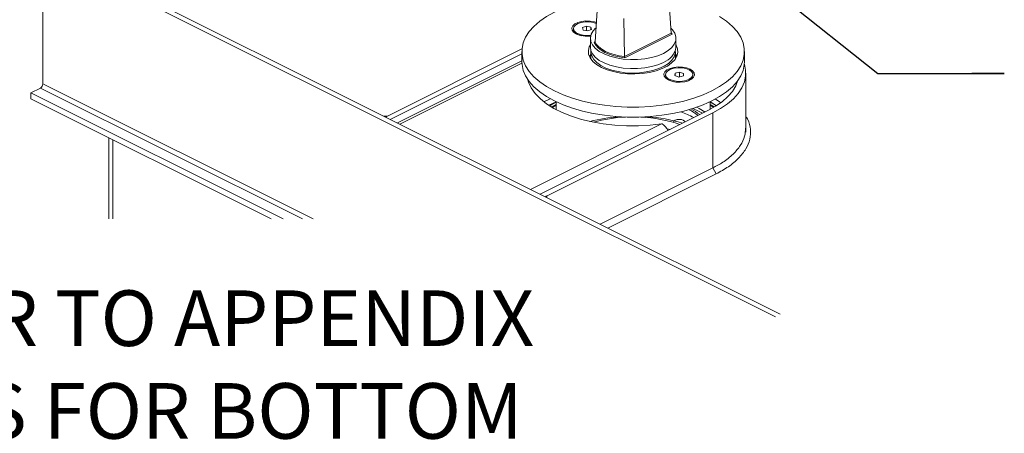
# Model space of a CAD drawing. Units: inches. Extents: x 0 to 255, y 0 to 330.
# Drawn here: x 153 to 202, y 59 to 80 of the extents above; entities that cross this region are included whole.
import ezdxf

# ---------------------------------------------------------------- set-up
doc = ezdxf.new("R2010")
doc.units = ezdxf.units.IN
doc.header["$MEASUREMENT"] = 0
doc.layers.add('DIM2', color=5, linetype='Continuous')
doc.layers.add('TEXT', color=5, linetype='Continuous')
doc.styles.add('AU101S01', font='AU101S01.shx', dxfattribs={"width": 0.85})
doc.styles.add('S', font='SIMPLEX.shx', dxfattribs={"width": 0.7})
doc.dimstyles.new('MIKE', dxfattribs={"dimscale": 30, "dimtxt": 0.055, "dimasz": 0.0625, "dimexe": 0.06, "dimexo": 0.0625, "dimgap": 0.02, "dimtad": 1, "dimdec": 4, "dimzin": 0, "dimdsep": 46, "dimtxsty": 'S', "dimcen": 0.09, "dimclrt": 5, "dimadec": 0, "dimazin": 0, "dimtfac": 1, "dimtdec": 4, "dimtofl": 0, "dimtmove": 0, "dimatfit": 3, "dimfxl": 1, "dimtolj": 1, "dimtzin": 0, "dimarcsym": 0})

# ---------------------------------------------------------------- blocks, each defined once
blk = doc.blocks.new('A$C8199')
at = {"color": 7, "linetype": 'Continuous', "lineweight": 0}
for p, q in [((22.536, 10.514), (14.104, 6.298)), ((22.591, 10.486), (14.158, 6.269)), ((22.591, 10.486), (22.591, 8.951)), ((15.386, 9.964), (15.358, 9.535)), ((16.206, 9.856), (16.234, 9.435)), ((15.903, 9.705), (15.895, 9.266)), ((15.347, 9.525), (15.354, 9.54)), ((15.892, 9.252), (15.347, 9.525)), ((15.358, 9.535), (15.895, 9.266)), ((16.274, 9.578), (16.281, 9.606)), ((16.319, 9.561), (16.274, 9.578)), ((16.281, 9.606), (16.334, 9.617)), ((16.281, 9.575), (16.281, 9.606)), ((16.371, 9.571), (16.319, 9.561)), ((16.334, 9.617), (16.379, 9.6)), ((16.334, 9.564), (16.334, 9.617)), ((16.379, 9.6), (16.371, 9.571)), ((16.436, 9.52), (16.455, 9.533)), ((16.484, 9.578), (16.484, 9.589)), ((15.303, 9.477), (15.303, 9.373)), ((16.235, 9.434), (16.245, 9.429)), ((16.288, 9.373), (16.288, 9.477)), ((14.515, 9.324), (14.515, 9.207)), ((15.31, 9.319), (15.31, 9.237)), ((16.282, 9.237), (16.282, 9.319)), ((16.298, 9.266), (16.282, 9.294)), ((18.647, 8.569), (17.076, 9.355)), ((17.077, 9.207), (17.077, 9.324)), ((18.592, 8.542), (17.077, 9.299)), ((18.51, 8.501), (17.077, 9.217)), ((17.077, 9.188), (18.48, 8.486)), ((14.499, 9.075), (14.499, 8.393)), ((15.215, 9.071), (15.262, 9.087)), ((15.218, 9.043), (15.215, 9.071)), ((15.262, 9.087), (15.313, 9.074)), ((15.262, 9.087), (15.262, 9.032)), ((15.313, 9.074), (15.316, 9.046)), ((15.313, 9.045), (15.313, 9.074)), ((15.108, 9.058), (15.108, 9.048)), ((15.137, 9.003), (15.156, 8.989)), ((15.269, 9.03), (15.218, 9.043)), ((15.316, 9.046), (15.269, 9.03)), ((15.375, 8.989), (15.394, 9.003)), ((15.423, 9.048), (15.423, 9.058)), ((22.591, 8.951), (19.478, 7.395)), ((19.602, 7.395), (22.619, 8.903)), ((19.825, 7.395), (22.73, 8.848)), ((22.619, 8.903), (22.73, 8.848)), ((22.73, 8.848), (22.73, 8.78)), ((14.91, 8.745), (14.91, 8.657)), ((16.682, 8.655), (16.682, 8.745)), ((16.683, 8.745), (16.766, 8.704)), ((16.75, 8.78), (16.822, 8.744)), ((22.73, 8.78), (19.961, 7.395)), ((14.91, 8.715), (14.863, 8.686)), ((16.81, 7.651), (14.88, 8.616)), ((14.88, 7.982), (14.88, 8.616)), ((14.936, 8.644), (16.865, 7.679)), ((16.729, 8.687), (16.682, 8.714)), ((16.682, 8.705), (16.722, 8.682)), ((18.647, 8.569), (18.627, 8.58)), ((18.668, 8.58), (18.627, 8.58)), ((15.408, 8.435), (15.37, 8.426)), ((15.468, 8.489), (15.462, 8.489)), ((16.977, 7.734), (15.468, 8.489)), ((21.784, 7.395), (21.784, 8.306)), ((21.83, 7.395), (21.83, 8.329)), ((14.84, 7.914), (14.88, 7.982)), ((14.88, 7.982), (16.176, 7.334)), ((14.84, 7.914), (16.089, 7.29)), ((16.789, 7.661), (16.81, 7.651)), ((16.789, 7.661), (16.789, 7.64))]:
    blk.add_line(p, q, dxfattribs=at)
at = {"color": 7, "linetype": 'Continuous', "lineweight": 0, "flags": 128}
for points in [[(14.8, 9.727), (14.721, 9.672), (14.654, 9.614), (14.6, 9.553), (14.558, 9.489), (14.53, 9.424), (14.516, 9.357), (14.516, 9.29), (14.53, 9.223), (14.558, 9.158), (14.6, 9.094), (14.654, 9.033), (14.721, 8.975), (14.8, 8.92), (14.89, 8.871), (14.99, 8.826), (15.098, 8.786), (15.214, 8.753), (15.337, 8.725), (15.464, 8.705), (15.595, 8.691), (15.729, 8.684), (15.863, 8.684), (15.996, 8.691), (16.127, 8.705), (16.255, 8.725), (16.378, 8.753), (16.494, 8.786), (16.602, 8.826), (16.702, 8.871), (16.702, 8.871)], [(16.702, 8.871), (16.792, 8.92), (16.87, 8.975), (16.937, 9.033), (16.992, 9.094), (17.033, 9.158), (17.061, 9.223), (17.075, 9.29), (17.075, 9.357), (17.061, 9.424), (17.033, 9.489), (16.992, 9.553), (16.937, 9.614), (16.87, 9.672), (16.792, 9.727), (16.702, 9.777), (16.602, 9.821), (16.494, 9.861), (16.378, 9.894), (16.255, 9.922), (16.127, 9.942), (16.052, 9.951)], [(16.451, 9.526), (16.481, 9.546), (16.499, 9.57), (16.502, 9.595), (16.491, 9.62), (16.467, 9.642), (16.432, 9.659), (16.388, 9.671), (16.339, 9.677), (16.289, 9.675), (16.242, 9.666), (16.217, 9.658)], [(16.219, 9.646), (16.255, 9.659), (16.3, 9.666), (16.347, 9.667), (16.392, 9.66), (16.431, 9.647), (16.461, 9.629), (16.479, 9.608), (16.483, 9.584), (16.474, 9.561), (16.451, 9.541)], [(15.362, 9.594), (15.343, 9.574), (15.317, 9.534), (15.304, 9.493), (15.306, 9.451), (15.322, 9.41), (15.351, 9.371), (15.394, 9.335), (15.448, 9.303)], [(15.448, 9.303), (15.511, 9.276), (15.584, 9.255), (15.662, 9.24), (15.744, 9.232), (15.827, 9.231), (15.91, 9.237), (15.989, 9.25), (16.063, 9.27), (16.129, 9.296), (16.186, 9.326), (16.231, 9.361), (16.264, 9.4), (16.283, 9.44), (16.288, 9.482), (16.279, 9.524), (16.257, 9.564), (16.23, 9.593)], [(16.451, 9.531), (16.417, 9.514), (16.39, 9.506)], [(16.245, 9.429), (16.227, 9.397), (16.199, 9.367), (16.164, 9.339), (16.121, 9.314), (16.071, 9.293), (16.016, 9.275), (15.956, 9.261), (15.892, 9.252)], [(15.895, 9.266), (15.956, 9.275), (16.013, 9.288), (16.066, 9.305), (16.114, 9.326), (16.155, 9.35), (16.189, 9.376), (16.216, 9.405), (16.234, 9.435)], [(15.303, 9.4), (15.302, 9.397), (15.284, 9.355), (15.281, 9.313), (15.291, 9.271), (15.316, 9.23), (15.353, 9.192), (15.402, 9.157), (15.463, 9.127), (15.532, 9.102), (15.608, 9.083), (15.69, 9.071), (15.775, 9.066), (15.86, 9.068), (15.943, 9.076), (16.022, 9.092), (16.095, 9.114), (16.16, 9.141)], [(15.31, 9.294), (15.302, 9.281), (15.293, 9.266)], [(16.281, 9.331), (16.282, 9.314), (16.273, 9.273), (16.25, 9.233), (16.215, 9.196), (16.167, 9.162), (16.109, 9.133), (16.042, 9.109), (15.967, 9.092), (15.888, 9.08), (15.806, 9.076), (15.724, 9.079), (15.644, 9.088), (15.568, 9.104), (15.499, 9.127), (15.438, 9.155), (15.388, 9.187), (15.349, 9.223), (15.323, 9.263), (15.311, 9.303), (15.311, 9.331)], [(15.448, 9.199), (15.511, 9.172), (15.584, 9.151), (15.662, 9.136), (15.744, 9.128), (15.827, 9.127), (15.91, 9.133), (15.989, 9.146), (16.063, 9.166), (16.129, 9.192), (16.186, 9.222), (16.231, 9.257), (16.264, 9.296), (16.283, 9.336), (16.288, 9.373)], [(16.16, 9.141), (16.216, 9.174), (16.259, 9.21), (16.29, 9.25), (16.308, 9.292), (16.311, 9.334), (16.301, 9.376), (16.288, 9.4)], [(14.515, 9.207), (14.516, 9.174), (14.53, 9.107), (14.558, 9.042), (14.6, 8.978), (14.654, 8.917), (14.721, 8.859), (14.8, 8.804), (14.89, 8.754), (14.99, 8.71), (15.098, 8.67), (15.214, 8.637), (15.337, 8.609), (15.464, 8.589), (15.595, 8.575), (15.729, 8.568), (15.863, 8.568), (15.996, 8.575), (16.127, 8.589), (16.255, 8.609), (16.378, 8.637), (16.494, 8.67), (16.602, 8.71), (16.702, 8.754)], [(16.702, 8.754), (16.792, 8.804), (16.87, 8.859), (16.937, 8.917), (16.992, 8.978), (17.033, 9.042), (17.061, 9.107), (17.075, 9.174), (17.077, 9.207)], [(14.88, 8.616), (14.789, 8.666), (14.709, 8.721), (14.641, 8.78), (14.586, 8.842), (14.544, 8.907), (14.515, 8.973), (14.501, 9.041), (14.501, 9.109), (14.515, 9.177), (14.516, 9.179)], [(15.39, 8.996), (15.42, 9.016), (15.438, 9.04), (15.441, 9.065), (15.431, 9.089), (15.407, 9.111), (15.371, 9.129), (15.327, 9.141), (15.278, 9.146), (15.228, 9.145), (15.181, 9.136), (15.141, 9.121), (15.111, 9.101), (15.093, 9.077), (15.09, 9.052), (15.1, 9.028), (15.124, 9.006), (15.16, 8.988), (15.204, 8.976), (15.253, 8.97), (15.303, 8.972), (15.35, 8.981), (15.39, 8.996)], [(15.124, 9.093), (15.151, 9.113), (15.188, 9.127), (15.232, 9.135), (15.279, 9.137), (15.325, 9.131), (15.365, 9.119), (15.397, 9.102), (15.417, 9.081), (15.423, 9.057), (15.415, 9.034), (15.395, 9.013), (15.362, 8.996), (15.321, 8.985), (15.276, 8.98), (15.229, 8.982), (15.185, 8.991), (15.149, 9.005), (15.123, 9.025), (15.11, 9.047), (15.11, 9.071), (15.124, 9.093)], [(14.59, 8.992), (14.614, 8.928), (14.653, 8.865), (14.705, 8.804), (14.77, 8.746), (14.847, 8.693), (14.936, 8.644)], [(15.423, 9.048), (15.423, 9.047), (15.415, 9.024), (15.395, 9.003), (15.362, 8.986), (15.329, 8.976)], [(15.468, 8.489), (15.601, 8.474), (15.736, 8.467), (15.872, 8.467), (16.007, 8.475), (16.139, 8.49), (16.267, 8.513), (16.39, 8.542), (16.505, 8.578), (16.611, 8.621), (16.707, 8.669), (16.792, 8.722), (16.864, 8.78), (16.923, 8.841), (16.968, 8.905), (16.999, 8.971), (17.008, 8.999)], [(14.786, 8.734), (14.807, 8.749), (14.848, 8.776)], [(14.848, 8.776), (14.807, 8.749), (14.786, 8.734)], [(14.91, 8.743), (14.89, 8.732), (14.836, 8.7)], [(14.838, 8.699), (14.888, 8.728), (14.915, 8.742)], [(16.682, 8.74), (16.745, 8.704), (16.756, 8.698)], [(14.968, 8.627), (15.035, 8.667), (15.064, 8.682)], [(15.107, 8.667), (15.035, 8.633), (14.998, 8.612)], [(15.33, 8.509), (15.326, 8.522), (15.311, 8.532), (15.29, 8.539), (15.266, 8.542), (15.241, 8.539), (15.22, 8.532), (15.206, 8.522), (15.201, 8.511)]]:
    blk.add_lwpolyline(points, dxfattribs=at)
at = {"color": 7, "linetype": 'Continuous', "lineweight": 0}
for centre, radius, start, end in [((16.327, 9.769), 0.26, 260.2436, 298.5218), ((16.326, 9.809), 0.309, 262.3991, 293.7591), ((16.427, 9.582), 0.057, 295.2646, 356.3543), ((15.52, 9.406), 0.219, 188.5574, 250.7212), ((15.204, 9.075), 0.0994, 195.9784, 268.9367), ((22.648, 8.952), 0.057, 180.968, 239.242), ((15.455, 8.059), 0.686, 118.2131, 128.3724), ((15.467, 8.049), 0.682, 117.5799, 127.9169), ((15.593, 7.641), 1.046, 109.262, 118.2521), ((15.76, 6.739), 1.838, 93.9933, 106.8489), ((15.768, 7.046), 1.524, 92.2836, 109.5193), ((15.817, 6.989), 1.581, 74.0809, 87.5445), ((15.818, 6.648), 1.93, 75.7613, 85.7801), ((15.546, 8.35), 0.162, 120.8946, 157.2043)]:
    blk.add_arc(centre, radius, start, end, dxfattribs=at)
for points, knots in [([(15.347, 9.525), (15.347, 9.525), (15.348, 9.525), (15.35, 9.526), (15.353, 9.527), (15.355, 9.53), (15.357, 9.532), (15.357, 9.534), (15.358, 9.535)], [0, 0, 0, 0, 0.008432, 0.193832, 0.419273, 0.620083, 0.809832, 1, 1, 1, 1]), ([(16.234, 9.435), (16.234, 9.434), (16.235, 9.433), (16.236, 9.431), (16.239, 9.429), (16.242, 9.428), (16.244, 9.429), (16.245, 9.429), (16.245, 9.429)], [0, 0, 0, 0, 0.1901685, 0.3799162, 0.5807257, 0.8061675, 0.9915674, 1, 1, 1, 1]), ([(15.892, 9.252), (15.892, 9.252), (15.893, 9.253), (15.893, 9.254), (15.894, 9.257), (15.895, 9.26), (15.895, 9.263), (15.895, 9.265), (15.895, 9.266)], [0, 0, 0, 0, 0.008433, 0.193833, 0.419274, 0.620084, 0.809831, 1, 1, 1, 1]), ([(14.871, 8.682), (14.876, 8.685), (14.887, 8.694), (14.901, 8.701), (14.91, 8.705)], [0, 0, 0, 0, 0.407043, 1, 1, 1, 1]), ([(14.499, 8.578), (14.491, 8.565), (14.459, 8.517), (14.441, 8.427), (14.447, 8.313), (14.493, 8.2), (14.577, 8.094), (14.691, 7.996), (14.792, 7.941), (14.84, 7.914)], [0, 0, 0, 0, 0.055095, 0.213139, 0.371891, 0.530633, 0.689946, 0.849235, 1, 1, 1, 1]), ([(14.502, 8.441), (14.503, 8.411), (14.507, 8.343), (14.557, 8.241), (14.642, 8.139), (14.75, 8.052), (14.84, 8.003), (14.88, 7.982)], [0, 0, 0, 0, 0.181252, 0.39907, 0.610748, 0.828565, 1, 1, 1, 1])]:
    blk.add_open_spline(points, degree=3, knots=knots, dxfattribs=at)

msp = doc.modelspace()

# ---------------------------------------------------------------- block references
at = {"lineweight": 0, "xscale": -4.2895825, "yscale": 4.2895825, "zscale": 4.2895825}
msp.add_blockref('A$C8199', (251.349996, 38.218805), dxfattribs=at)

# ---------------------------------------------------------------- texts
at = {"layer": 'TEXT', "color": 5, "insert": (142.956408, 66.410005), "char_height": 2.75, "width": 83.79439697, "attachment_point": 1, "style": 'AU101S01'}
msp.add_mtext('{REFER TO APPENDIX\\PDWGS FOR BOTTOM \\PDOOR CLEARANCES,\\PRAIL PROFILES & PIVOTS}', dxfattribs=at)

# ---------------------------------------------------------------- leaders
at = {"layer": 'DIM2', "lineweight": 0, "annotation_type": 0, "has_hookline": 1, "hookline_direction": 0, "horizontal_direction": (-1, 0, 0)}
msp.add_leader([(186.541105, 84.405266), (195.682063, 77.128524), (201.919082, 77.128524)], dimstyle='MIKE', override={"dimasz": 0.1}, dxfattribs=at)

doc.saveas('drawing.dxf')
